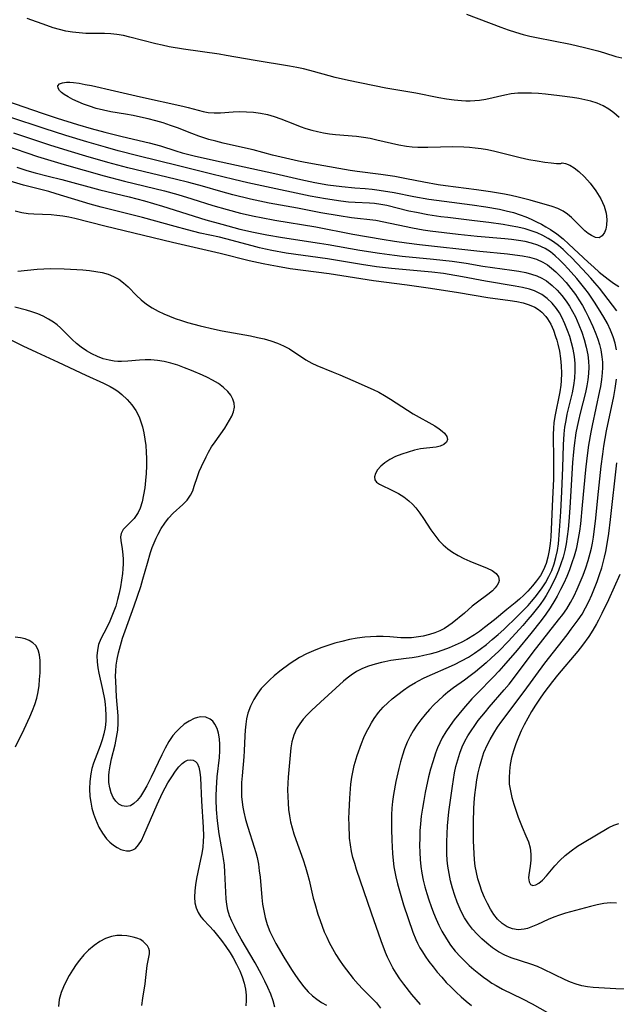
# Model space of a CAD drawing. Extents: x 1630312 to 1638514, y 2830221 to 2838423.
# Drawn here: x 1631368 to 1631518, y 2835690 to 2835936 of the extents above; entities that cross this region are included whole.
import ezdxf

# ---------------------------------------------------------------- set-up
doc = ezdxf.new("R2010")
doc.units = 0

msp = doc.modelspace()

# ---------------------------------------------------------------- linework, layer by layer
at = {"layer": 'WIL_043_Contours', "color": 0}
for points in [[(1631518.18, 2835911.62, 196), (1631516.84, 2835912.8, 196), (1631515.61, 2835913.72, 196), (1631514.21, 2835914.52, 196), (1631512.7, 2835915.17, 196), (1631511.12, 2835915.68, 196), (1631509.63, 2835916.06, 196), (1631508.1, 2835916.36, 196), (1631506.55, 2835916.61, 196), (1631503.24, 2835917.06, 196), (1631499.75, 2835917.44, 196), (1631498.01, 2835917.58, 196), (1631496.27, 2835917.68, 196), (1631494.55, 2835917.71, 196), (1631492.84, 2835917.66, 196), (1631491.16, 2835917.49, 196), (1631489.57, 2835917.22, 196), (1631484.85, 2835916.14, 196), (1631483.26, 2835915.87, 196), (1631482.1, 2835915.76, 196), (1631480.93, 2835915.7, 196), (1631479.85, 2835915.7, 196), (1631478.76, 2835915.75, 196), (1631476.86, 2835915.92, 196), (1631474.96, 2835916.19, 196), (1631473.05, 2835916.52, 196), (1631467.3, 2835917.66, 196), (1631459.8, 2835918.95, 196), (1631450.47, 2835920.84, 196), (1631447.1, 2835921.63, 196), (1631444.06, 2835922.44, 196), (1631440.78, 2835923.35, 196), (1631439.14, 2835923.78, 196), (1631437.49, 2835924.16, 196), (1631435.68, 2835924.49, 196), (1631427.03, 2835925.89, 196), (1631419.83, 2835927.15, 196), (1631418.05, 2835927.43, 196), (1631409.13, 2835928.7, 196), (1631405.55, 2835929.32, 196), (1631403.77, 2835929.68, 196), (1631402.15, 2835930.05, 196), (1631395.71, 2835931.71, 196), (1631394.08, 2835932.1, 196), (1631392.44, 2835932.38, 196), (1631390.9, 2835932.53, 196), (1631389.35, 2835932.59, 196), (1631384.63, 2835932.65, 196), (1631382.97, 2835932.76, 196), (1631381.31, 2835932.96, 196), (1631379.68, 2835933.25, 196), (1631378.06, 2835933.63, 196), (1631376.46, 2835934.08, 196), (1631374.89, 2835934.6, 196), (1631369.93, 2835936.37, 196)], [(1631479.96, 2835937.47, 196), (1631488.58, 2835934.22, 196), (1631490.42, 2835933.57, 196), (1631492.27, 2835932.96, 196), (1631494.14, 2835932.41, 196), (1631495.82, 2835931.98, 196), (1631497.51, 2835931.6, 196), (1631506.06, 2835929.92, 196), (1631509.51, 2835929.16, 196), (1631512.88, 2835928.3, 196), (1631514.53, 2835927.81, 196), (1631517.4, 2835926.91, 196), (1631518.84, 2835926.52, 196)], [(1631503.62, 2835900.09, 194), (1631503.94, 2835900.26, 194), (1631504.75, 2835900.12, 194), (1631505.89, 2835899.66, 194), (1631506.97, 2835898.99, 194), (1631508.14, 2835898.08, 194), (1631509.55, 2835896.75, 194), (1631510.94, 2835895.2, 194), (1631512.39, 2835893.27, 194), (1631513.61, 2835891.26, 194), (1631514.44, 2835889.38, 194), (1631514.94, 2835887.63, 194), (1631515.1, 2835886.09, 194), (1631515.06, 2835884.69, 194), (1631514.88, 2835883.68, 194), (1631514.58, 2835882.82, 194), (1631513.98, 2835881.96, 194), (1631513.19, 2835881.52, 194), (1631512.27, 2835881.58, 194), (1631511.25, 2835882.03, 194), (1631510.45, 2835882.57, 194), (1631509.64, 2835883.24, 194), (1631508.83, 2835884, 194), (1631507.21, 2835885.69, 194), (1631506.28, 2835886.59, 194), (1631505.29, 2835887.42, 194), (1631504.22, 2835888.14, 194), (1631502.89, 2835888.79, 194), (1631501.46, 2835889.31, 194), (1631495.89, 2835890.9, 194), (1631492.9, 2835891.66, 194), (1631491.19, 2835892.04, 194), (1631489.46, 2835892.38, 194), (1631485.95, 2835892.99, 194), (1631482.51, 2835893.51, 194), (1631474.7, 2835894.51, 194), (1631472.9, 2835894.76, 194), (1631469.33, 2835895.38, 194), (1631464.94, 2835896.27, 194), (1631462, 2835896.8, 194), (1631458.56, 2835897.3, 194), (1631452.59, 2835898.07, 194), (1631450.88, 2835898.34, 194), (1631442.8, 2835899.73, 194), (1631439.54, 2835900.34, 194), (1631437.91, 2835900.68, 194), (1631431.42, 2835902.19, 194), (1631426.54, 2835903.47, 194), (1631424.67, 2835903.93, 194), (1631419.05, 2835905.22, 194), (1631417.18, 2835905.67, 194), (1631415.48, 2835906.13, 194), (1631412.93, 2835906.93, 194), (1631411.22, 2835907.56, 194), (1631407.64, 2835908.98, 194), (1631405.83, 2835909.63, 194), (1631404, 2835910.23, 194), (1631402.14, 2835910.77, 194), (1631400.27, 2835911.27, 194), (1631398.38, 2835911.72, 194), (1631396.48, 2835912.12, 194), (1631394.58, 2835912.46, 194), (1631390.89, 2835913.03, 194), (1631389.06, 2835913.41, 194), (1631387.27, 2835913.86, 194), (1631385.53, 2835914.4, 194), (1631384.09, 2835914.94, 194), (1631382.72, 2835915.51, 194), (1631381.43, 2835916.12, 194), (1631380.26, 2835916.74, 194), (1631379.24, 2835917.38, 194), (1631378.55, 2835917.89, 194), (1631378.02, 2835918.4, 194), (1631377.7, 2835918.91, 194), (1631377.67, 2835919.54, 194), (1631378.05, 2835920.04, 194), (1631378.77, 2835920.32, 194), (1631379.78, 2835920.43, 194), (1631380.61, 2835920.43, 194), (1631381.53, 2835920.36, 194), (1631382.96, 2835920.18, 194), (1631384.5, 2835919.9, 194), (1631386.1, 2835919.58, 194), (1631391.82, 2835918.31, 194), (1631398.32, 2835916.79, 194), (1631408.91, 2835914.44, 194), (1631410.28, 2835914.11, 194), (1631414.06, 2835913.1, 194), (1631415.28, 2835912.87, 194), (1631416.79, 2835912.76, 194), (1631418.34, 2835912.79, 194), (1631421.51, 2835913.02, 194), (1631423.14, 2835913.09, 194), (1631424.88, 2835913.06, 194), (1631426.64, 2835912.91, 194), (1631428.4, 2835912.66, 194), (1631430.14, 2835912.32, 194), (1631431.84, 2835911.87, 194), (1631433.51, 2835911.31, 194), (1631436.88, 2835909.9, 194), (1631438.29, 2835909.36, 194), (1631439.73, 2835908.88, 194), (1631441.21, 2835908.45, 194), (1631442.67, 2835908.09, 194), (1631444.16, 2835907.79, 194), (1631445.65, 2835907.54, 194), (1631447.16, 2835907.35, 194), (1631452.46, 2835906.91, 194), (1631454.16, 2835906.68, 194), (1631455.85, 2835906.39, 194), (1631457.54, 2835906.04, 194), (1631463.07, 2835904.76, 194), (1631464.92, 2835904.43, 194), (1631466.37, 2835904.27, 194), (1631467.83, 2835904.17, 194), (1631470.3, 2835904.16, 194), (1631473.5, 2835904.27, 194), (1631476.44, 2835904.33, 194), (1631479.33, 2835904.26, 194), (1631480.73, 2835904.18, 194), (1631482.13, 2835904.05, 194), (1631483.69, 2835903.85, 194), (1631485.28, 2835903.58, 194), (1631487.05, 2835903.21, 194), (1631493.4, 2835901.61, 194), (1631495.55, 2835901.12, 194), (1631497.65, 2835900.73, 194), (1631499.56, 2835900.44, 194), (1631501.2, 2835900.24, 194), (1631502.48, 2835900.12, 194), (1631503.32, 2835900.07, 194), (1631503.62, 2835900.09, 194)], [(1631364.55, 2835915.83, 196), (1631373.7, 2835912.65, 196), (1631377.44, 2835911.4, 196), (1631382.56, 2835909.84, 196), (1631385.98, 2835908.86, 196), (1631389.4, 2835907.93, 196), (1631393.76, 2835906.81, 196), (1631400.55, 2835905.27, 196), (1631403.33, 2835904.48, 196), (1631407.19, 2835903.26, 196), (1631408.81, 2835902.8, 196), (1631411.75, 2835902.05, 196), (1631416.62, 2835900.94, 196), (1631431.99, 2835897.6, 196), (1631438.51, 2835896.06, 196), (1631442.03, 2835895.33, 196), (1631445.28, 2835894.78, 196), (1631448.72, 2835894.33, 196), (1631452.01, 2835894.03, 196), (1631454.57, 2835893.84, 196), (1631456.35, 2835893.67, 196), (1631458.12, 2835893.44, 196), (1631461.87, 2835892.79, 196), (1631466.77, 2835891.8, 196), (1631470.56, 2835891.15, 196), (1631474.4, 2835890.62, 196), (1631481.38, 2835889.77, 196), (1631484.84, 2835889.27, 196), (1631488.26, 2835888.64, 196), (1631489.95, 2835888.27, 196), (1631491.72, 2835887.8, 196), (1631493.46, 2835887.25, 196), (1631494.85, 2835886.73, 196), (1631496.21, 2835886.15, 196), (1631497.54, 2835885.52, 196), (1631498.73, 2835884.91, 196), (1631499.89, 2835884.27, 196), (1631501.03, 2835883.57, 196), (1631502.62, 2835882.45, 196), (1631504.15, 2835881.23, 196), (1631505.63, 2835879.93, 196), (1631510.43, 2835875.42, 196), (1631511.83, 2835874.15, 196), (1631513.24, 2835872.91, 196), (1631515.42, 2835871.12, 196), (1631516.77, 2835870.15, 196), (1631518.17, 2835869.3, 196)], [(1631517.61, 2835863.19, 198), (1631516.58, 2835864.64, 198), (1631515.49, 2835866.07, 198), (1631513.27, 2835868.86, 198), (1631512.14, 2835870.22, 198), (1631511.13, 2835871.36, 198), (1631509.05, 2835873.6, 198), (1631506.25, 2835876.52, 198), (1631505.21, 2835877.56, 198), (1631504.16, 2835878.55, 198), (1631502.98, 2835879.56, 198), (1631501.74, 2835880.49, 198), (1631500.45, 2835881.33, 198), (1631499.08, 2835882.07, 198), (1631497.65, 2835882.71, 198), (1631496.18, 2835883.25, 198), (1631494.67, 2835883.71, 198), (1631492.82, 2835884.15, 198), (1631490.94, 2835884.51, 198), (1631489.17, 2835884.8, 198), (1631485.6, 2835885.32, 198), (1631482.01, 2835885.77, 198), (1631475.3, 2835886.55, 198), (1631473.53, 2835886.78, 198), (1631470.32, 2835887.27, 198), (1631467.45, 2835887.79, 198), (1631465.56, 2835888.19, 198), (1631460.05, 2835889.55, 198), (1631458.5, 2835889.84, 198), (1631456.94, 2835890.04, 198), (1631455.7, 2835890.13, 198), (1631452.13, 2835890.3, 198), (1631450.4, 2835890.45, 198), (1631448.5, 2835890.66, 198), (1631444.68, 2835891.22, 198), (1631440.85, 2835891.93, 198), (1631428.76, 2835894.48, 198), (1631425.23, 2835895.24, 198), (1631421.71, 2835896.07, 198), (1631416.23, 2835897.46, 198), (1631407.88, 2835899.47, 198), (1631397.64, 2835902, 198), (1631392.77, 2835903.29, 198), (1631389.59, 2835904.17, 198), (1631384.93, 2835905.51, 198), (1631379.66, 2835907.08, 198), (1631374.21, 2835908.81, 198), (1631365.58, 2835911.72, 198)], [(1631517.58, 2835853.48, 200), (1631517.21, 2835855.1, 200), (1631516.71, 2835856.71, 200), (1631516.05, 2835858.38, 200), (1631515.27, 2835860.02, 200), (1631514.4, 2835861.62, 200), (1631513.73, 2835862.74, 200), (1631512.21, 2835865.11, 200), (1631510.5, 2835867.61, 200), (1631509.6, 2835868.82, 200), (1631507.61, 2835871.28, 200), (1631505.46, 2835873.72, 200), (1631504.36, 2835874.89, 200), (1631503.28, 2835875.98, 200), (1631502.17, 2835877, 200), (1631501.01, 2835877.94, 200), (1631499.71, 2835878.78, 200), (1631498.78, 2835879.26, 200), (1631497.81, 2835879.66, 200), (1631496.25, 2835880.16, 200), (1631494.64, 2835880.53, 200), (1631492.98, 2835880.82, 200), (1631491.28, 2835881.04, 200), (1631489.57, 2835881.22, 200), (1631482.65, 2835881.84, 200), (1631477.9, 2835882.31, 200), (1631474.38, 2835882.71, 200), (1631470.88, 2835883.18, 200), (1631469.15, 2835883.44, 200), (1631466.47, 2835883.92, 200), (1631457.26, 2835885.79, 200), (1631455.76, 2835885.99, 200), (1631452.7, 2835886.3, 200), (1631451.17, 2835886.49, 200), (1631448.09, 2835886.95, 200), (1631443.49, 2835887.75, 200), (1631437.69, 2835888.87, 200), (1631430.56, 2835890.18, 200), (1631425.92, 2835891.15, 200), (1631421.45, 2835892.22, 200), (1631418.46, 2835893.04, 200), (1631413.87, 2835894.39, 200), (1631410.48, 2835895.31, 200), (1631407.02, 2835896.18, 200), (1631395.18, 2835899.04, 200), (1631390.19, 2835900.36, 200), (1631384.68, 2835901.93, 200), (1631381.02, 2835903.02, 200), (1631375.92, 2835904.59, 200), (1631373.12, 2835905.5, 200), (1631366.64, 2835907.66, 200)], [(1631364.3, 2835904.7, 202), (1631372.54, 2835901.87, 202), (1631379.26, 2835899.84, 202), (1631384.23, 2835898.38, 202), (1631389.23, 2835896.99, 202), (1631394.34, 2835895.67, 202), (1631404.31, 2835893.21, 202), (1631407.68, 2835892.31, 202), (1631411.16, 2835891.28, 202), (1631416.49, 2835889.58, 202), (1631420.02, 2835888.55, 202), (1631423.42, 2835887.69, 202), (1631426.84, 2835886.91, 202), (1631428.56, 2835886.55, 202), (1631431.98, 2835885.9, 202), (1631442.22, 2835884.2, 202), (1631451.49, 2835882.42, 202), (1631458.87, 2835881.12, 202), (1631461.96, 2835880.62, 202), (1631464.96, 2835880.2, 202), (1631468.22, 2835879.81, 202), (1631483.34, 2835878.13, 202), (1631490.23, 2835877.49, 202), (1631492.12, 2835877.27, 202), (1631493.98, 2835877, 202), (1631495.78, 2835876.62, 202), (1631497.5, 2835876.11, 202), (1631499.11, 2835875.4, 202), (1631500.24, 2835874.7, 202), (1631501.3, 2835873.89, 202), (1631502.32, 2835872.99, 202), (1631503.65, 2835871.68, 202), (1631504.93, 2835870.28, 202), (1631506.15, 2835868.8, 202), (1631507.24, 2835867.34, 202), (1631508.15, 2835865.97, 202), (1631509.01, 2835864.56, 202), (1631509.82, 2835863.12, 202), (1631510.57, 2835861.65, 202), (1631511.66, 2835859.26, 202), (1631512.39, 2835857.45, 202), (1631512.87, 2835856.14, 202), (1631513.28, 2835854.82, 202), (1631513.61, 2835853.48, 202), (1631513.91, 2835851.69, 202), (1631514, 2835850.36, 202), (1631514.01, 2835849.02, 202), (1631513.94, 2835847.68, 202), (1631513.78, 2835845.99, 202), (1631513.53, 2835844.29, 202), (1631513.31, 2835843.15, 202), (1631511.42, 2835834.51, 202), (1631511.11, 2835832.88, 202), (1631510.56, 2835829.62, 202), (1631510.12, 2835826.34, 202), (1631509.79, 2835823.39, 202), (1631508.97, 2835814.55, 202), (1631508.49, 2835809.92, 202), (1631508.26, 2835808.07, 202), (1631507.98, 2835806.23, 202), (1631507.64, 2835804.42, 202), (1631507.45, 2835803.58, 202), (1631506.96, 2835801.83, 202), (1631506.4, 2835800.1, 202), (1631505.77, 2835798.4, 202), (1631505.08, 2835796.72, 202), (1631504.34, 2835795.06, 202), (1631503.55, 2835793.42, 202), (1631502.71, 2835791.81, 202), (1631502.14, 2835790.78, 202), (1631500.94, 2835788.86, 202), (1631499.84, 2835787.27, 202), (1631498.7, 2835785.72, 202), (1631496.13, 2835782.44, 202), (1631492.66, 2835778.28, 202), (1631489.28, 2835774.36, 202), (1631488.06, 2835773, 202), (1631486.73, 2835771.6, 202), (1631482.65, 2835767.46, 202), (1631481.31, 2835766.06, 202), (1631479.22, 2835763.7, 202), (1631478.05, 2835762.29, 202), (1631476.92, 2835760.85, 202), (1631475.85, 2835759.38, 202), (1631474.84, 2835757.87, 202), (1631473.92, 2835756.32, 202), (1631473.27, 2835755.08, 202), (1631472.7, 2835753.81, 202), (1631472.2, 2835752.5, 202), (1631471.51, 2835750.36, 202), (1631470.98, 2835748.45, 202), (1631470.5, 2835746.53, 202), (1631469.64, 2835742.63, 202), (1631469.26, 2835740.67, 202), (1631468.93, 2835738.7, 202), (1631468.65, 2835736.72, 202), (1631468.46, 2835734.81, 202), (1631468.33, 2835733.02, 202), (1631468.26, 2835731.24, 202), (1631468.24, 2835729.45, 202), (1631468.27, 2835727.67, 202), (1631468.37, 2835725.9, 202), (1631468.56, 2835724.13, 202), (1631468.83, 2835722.43, 202), (1631469.17, 2835720.74, 202), (1631469.58, 2835719.06, 202), (1631470.04, 2835717.4, 202), (1631470.55, 2835715.76, 202), (1631471.11, 2835714.14, 202), (1631471.71, 2835712.54, 202), (1631472.35, 2835710.97, 202), (1631473.06, 2835709.43, 202), (1631473.79, 2835707.97, 202), (1631474.94, 2835705.99, 202), (1631476, 2835704.43, 202), (1631477.18, 2835702.94, 202), (1631478.44, 2835701.52, 202), (1631479.53, 2835700.41, 202), (1631480.67, 2835699.34, 202), (1631481.84, 2835698.31, 202), (1631483.04, 2835697.33, 202), (1631484.26, 2835696.4, 202), (1631485.3, 2835695.65, 202), (1631486.36, 2835694.95, 202), (1631487.4, 2835694.32, 202), (1631489.01, 2835693.45, 202), (1631493.99, 2835691.04, 202), (1631496.39, 2835689.77, 202), (1631502.22, 2835686.5, 202)], [(1631367.34, 2835899.14, 204), (1631369.85, 2835898.34, 204), (1631372, 2835897.76, 204), (1631375.25, 2835896.96, 204), (1631378.61, 2835896.09, 204), (1631388.14, 2835893.51, 204), (1631395.48, 2835891.72, 204), (1631399.35, 2835890.72, 204), (1631403.87, 2835889.43, 204), (1631414.74, 2835886.03, 204), (1631418.69, 2835884.87, 204), (1631423.22, 2835883.67, 204), (1631426.6, 2835882.9, 204), (1631428.3, 2835882.54, 204), (1631430, 2835882.21, 204), (1631433.93, 2835881.54, 204), (1631443.17, 2835880.18, 204), (1631445.35, 2835879.83, 204), (1631453.24, 2835878.39, 204), (1631458.16, 2835877.61, 204), (1631461.94, 2835877.12, 204), (1631463.84, 2835876.91, 204), (1631471.72, 2835876.17, 204), (1631476.43, 2835875.62, 204), (1631479.93, 2835875.11, 204), (1631484.05, 2835874.42, 204), (1631491.33, 2835873.43, 204), (1631493.1, 2835873.14, 204), (1631494.84, 2835872.79, 204), (1631496.23, 2835872.43, 204), (1631497.56, 2835871.97, 204), (1631498.83, 2835871.4, 204), (1631499.98, 2835870.7, 204), (1631501.42, 2835869.59, 204), (1631502.69, 2835868.39, 204), (1631503.86, 2835867.08, 204), (1631504.95, 2835865.66, 204), (1631505.79, 2835864.39, 204), (1631506.56, 2835863.07, 204), (1631507.26, 2835861.7, 204), (1631508.13, 2835859.7, 204), (1631508.84, 2835857.88, 204), (1631509.46, 2835856.02, 204), (1631509.97, 2835854.14, 204), (1631510.35, 2835852.24, 204), (1631510.53, 2835850.62, 204), (1631510.59, 2835849.08, 204), (1631510.53, 2835847.53, 204), (1631510.38, 2835845.98, 204), (1631510.14, 2835844.44, 204), (1631509.78, 2835842.73, 204), (1631508.43, 2835837.6, 204), (1631508, 2835835.77, 204), (1631507.68, 2835834.23, 204), (1631507.4, 2835832.68, 204), (1631506.95, 2835829.52, 204), (1631506.78, 2835827.91, 204), (1631506.56, 2835825.22, 204), (1631505.86, 2835813.89, 204), (1631505.61, 2835810.46, 204), (1631505.43, 2835808.6, 204), (1631505.21, 2835806.74, 204), (1631504.94, 2835804.91, 204), (1631504.6, 2835803.2, 204), (1631504.16, 2835801.52, 204), (1631503.63, 2835799.87, 204), (1631503.02, 2835798.23, 204), (1631502.35, 2835796.63, 204), (1631501.61, 2835795.05, 204), (1631500.8, 2835793.5, 204), (1631499.92, 2835792, 204), (1631499.32, 2835791.06, 204), (1631498.4, 2835789.74, 204), (1631497.43, 2835788.44, 204), (1631496.42, 2835787.17, 204), (1631495.38, 2835785.92, 204), (1631494.11, 2835784.47, 204), (1631490.54, 2835780.57, 204), (1631488.07, 2835778.05, 204), (1631486.17, 2835776.26, 204), (1631484.88, 2835775.11, 204), (1631482.22, 2835772.89, 204), (1631480.87, 2835771.83, 204), (1631479.49, 2835770.8, 204), (1631476.7, 2835768.82, 204), (1631475.34, 2835767.79, 204), (1631474.13, 2835766.77, 204), (1631472.97, 2835765.69, 204), (1631471.84, 2835764.57, 204), (1631470.75, 2835763.42, 204), (1631469.62, 2835762.15, 204), (1631468.54, 2835760.84, 204), (1631467.52, 2835759.48, 204), (1631466.59, 2835758.08, 204), (1631465.86, 2835756.79, 204), (1631465.13, 2835755.24, 204), (1631464.49, 2835753.62, 204), (1631463.93, 2835751.97, 204), (1631463.44, 2835750.29, 204), (1631463.02, 2835748.68, 204), (1631462.29, 2835745.42, 204), (1631461.72, 2835742.12, 204), (1631461.49, 2835740.43, 204), (1631461.32, 2835738.73, 204), (1631461.21, 2835737.03, 204), (1631461.19, 2835735.26, 204), (1631461.21, 2835733.48, 204), (1631461.28, 2835730.68, 204), (1631461.45, 2835727.34, 204), (1631461.6, 2835725.67, 204), (1631461.81, 2835724.02, 204), (1631462.02, 2835722.78, 204), (1631462.27, 2835721.55, 204), (1631462.69, 2835719.77, 204), (1631463.17, 2835718, 204), (1631463.68, 2835716.25, 204), (1631464.23, 2835714.51, 204), (1631465.37, 2835711.07, 204), (1631466.58, 2835707.73, 204), (1631467.32, 2835705.86, 204), (1631467.73, 2835704.92, 204), (1631468.3, 2835703.81, 204), (1631468.93, 2835702.73, 204), (1631469.63, 2835701.66, 204), (1631470.58, 2835700.31, 204), (1631471.6, 2835698.98, 204), (1631472.67, 2835697.67, 204), (1631473.77, 2835696.39, 204), (1631474.92, 2835695.13, 204), (1631476.1, 2835693.91, 204), (1631477.41, 2835692.64, 204), (1631478.64, 2835691.5, 204), (1631479.9, 2835690.4, 204), (1631481.2, 2835689.35, 204)], [(1631468.42, 2835689.62, 206), (1631467.34, 2835690.83, 206), (1631466.3, 2835692.08, 206), (1631464.29, 2835694.68, 206), (1631463.32, 2835696.03, 206), (1631462.39, 2835697.4, 206), (1631461.53, 2835698.8, 206), (1631460.75, 2835700.24, 206), (1631460.19, 2835701.43, 206), (1631459.69, 2835702.64, 206), (1631458.63, 2835705.56, 206), (1631456.21, 2835712.46, 206), (1631452.47, 2835723.36, 206), (1631451.98, 2835724.86, 206), (1631451.55, 2835726.36, 206), (1631451.18, 2835727.87, 206), (1631450.89, 2835729.55, 206), (1631450.7, 2835731.24, 206), (1631450.56, 2835734.62, 206), (1631450.54, 2835736.15, 206), (1631450.59, 2835737.85, 206), (1631450.78, 2835741.27, 206), (1631451.05, 2835744.75, 206), (1631451.26, 2835746.48, 206), (1631451.56, 2835748.18, 206), (1631451.87, 2835749.43, 206), (1631452.62, 2835751.89, 206), (1631453.7, 2835754.92, 206), (1631454.3, 2835756.41, 206), (1631454.97, 2835757.86, 206), (1631455.57, 2835759, 206), (1631456.21, 2835760.1, 206), (1631456.9, 2835761.17, 206), (1631457.97, 2835762.67, 206), (1631459.15, 2835764.05, 206), (1631460.24, 2835765.08, 206), (1631461.39, 2835766.06, 206), (1631462.77, 2835767.16, 206), (1631464.19, 2835768.24, 206), (1631465.66, 2835769.27, 206), (1631467.19, 2835770.22, 206), (1631467.77, 2835770.54, 206), (1631469.34, 2835771.33, 206), (1631476.97, 2835774.72, 206), (1631478.73, 2835775.58, 206), (1631480.45, 2835776.53, 206), (1631481.96, 2835777.49, 206), (1631483.43, 2835778.53, 206), (1631484.95, 2835779.7, 206), (1631486.43, 2835780.92, 206), (1631487.88, 2835782.19, 206), (1631489.31, 2835783.48, 206), (1631492.74, 2835786.75, 206), (1631494.08, 2835788.09, 206), (1631495.39, 2835789.46, 206), (1631496.3, 2835790.49, 206), (1631497.18, 2835791.54, 206), (1631498.02, 2835792.61, 206), (1631498.94, 2835793.87, 206), (1631499.77, 2835795.17, 206), (1631500.6, 2835796.68, 206), (1631501.31, 2835798.24, 206), (1631501.91, 2835799.85, 206), (1631502.39, 2835801.5, 206), (1631502.73, 2835803.19, 206), (1631502.98, 2835804.91, 206), (1631503.3, 2835808.21, 206), (1631503.61, 2835812.89, 206), (1631503.86, 2835817.96, 206), (1631504.11, 2835823.9, 206), (1631504.29, 2835829.63, 206), (1631504.45, 2835832.44, 206), (1631504.64, 2835834.11, 206), (1631504.9, 2835835.76, 206), (1631505.23, 2835837.34, 206), (1631506.53, 2835842.65, 206), (1631506.9, 2835844.54, 206), (1631507.13, 2835846.36, 206), (1631507.22, 2835848.18, 206), (1631507.17, 2835850, 206), (1631506.99, 2835851.81, 206), (1631506.68, 2835853.6, 206), (1631506.3, 2835855.2, 206), (1631505.84, 2835856.76, 206), (1631505.31, 2835858.31, 206), (1631504.64, 2835859.99, 206), (1631503.88, 2835861.62, 206), (1631503.23, 2835862.75, 206), (1631502.5, 2835863.82, 206), (1631501.41, 2835865.13, 206), (1631500.19, 2835866.29, 206), (1631498.84, 2835867.27, 206), (1631498.2, 2835867.63, 206), (1631496.99, 2835868.18, 206), (1631495.72, 2835868.61, 206), (1631493.98, 2835869.06, 206), (1631492.18, 2835869.41, 206), (1631484.73, 2835870.6, 206), (1631478.94, 2835871.75, 206), (1631475.68, 2835872.34, 206), (1631474.23, 2835872.55, 206), (1631471.32, 2835872.9, 206), (1631461.22, 2835873.8, 206), (1631457.44, 2835874.25, 206), (1631453.7, 2835874.8, 206), (1631445.17, 2835876.22, 206), (1631434.82, 2835877.67, 206), (1631431.24, 2835878.3, 206), (1631429.67, 2835878.62, 206), (1631428.12, 2835878.99, 206), (1631426.31, 2835879.46, 206), (1631419.72, 2835881.22, 206), (1631418.12, 2835881.61, 206), (1631413.32, 2835882.68, 206), (1631410.13, 2835883.48, 206), (1631407.06, 2835884.29, 206), (1631398.81, 2835886.58, 206), (1631388.53, 2835889.14, 206), (1631385.75, 2835889.92, 206), (1631377.26, 2835892.52, 206), (1631375.41, 2835893.04, 206), (1631369.07, 2835894.69, 206), (1631365.73, 2835895.65, 206)], [(1631366.97, 2835888.22, 208), (1631368.61, 2835887.84, 208), (1631370.25, 2835887.58, 208), (1631371.6, 2835887.47, 208), (1631375.97, 2835887.29, 208), (1631377.4, 2835887.19, 208), (1631378.9, 2835887, 208), (1631380.4, 2835886.72, 208), (1631381.92, 2835886.39, 208), (1631389.41, 2835884.49, 208), (1631406.32, 2835880.36, 208), (1631418.27, 2835877.62, 208), (1631425.59, 2835875.81, 208), (1631429.09, 2835875.04, 208), (1631430.85, 2835874.69, 208), (1631432.61, 2835874.36, 208), (1631435.83, 2835873.83, 208), (1631445.58, 2835872.55, 208), (1631456.73, 2835870.84, 208), (1631465.11, 2835869.76, 208), (1631470.98, 2835868.86, 208), (1631477.96, 2835867.83, 208), (1631485.35, 2835866.59, 208), (1631490.91, 2835865.81, 208), (1631492.57, 2835865.53, 208), (1631494.17, 2835865.19, 208), (1631495.69, 2835864.72, 208), (1631497.11, 2835864.09, 208), (1631498.01, 2835863.53, 208), (1631498.84, 2835862.86, 208), (1631499.85, 2835861.79, 208), (1631500.29, 2835861.2, 208), (1631501.09, 2835859.84, 208), (1631501.75, 2835858.37, 208), (1631502.31, 2835856.81, 208), (1631502.6, 2835855.86, 208), (1631502.86, 2835854.88, 208), (1631503.24, 2835853.09, 208), (1631503.52, 2835851.27, 208), (1631503.7, 2835849.42, 208), (1631503.76, 2835847.57, 208), (1631503.7, 2835845.72, 208), (1631503.6, 2835844.64, 208), (1631503.35, 2835842.95, 208), (1631502.09, 2835836.74, 208), (1631501.86, 2835835.18, 208), (1631501.74, 2835833.81, 208), (1631501.69, 2835832.23, 208), (1631501.8, 2835825.72, 208), (1631501.73, 2835821.06, 208), (1631501.55, 2835816.14, 208), (1631501.28, 2835810.38, 208), (1631501.06, 2835806.68, 208), (1631500.91, 2835804.95, 208), (1631500.69, 2835803.25, 208), (1631500.38, 2835801.59, 208), (1631499.93, 2835799.98, 208), (1631499.28, 2835798.42, 208), (1631498.48, 2835796.99, 208), (1631497.55, 2835795.64, 208), (1631496.51, 2835794.34, 208), (1631495.34, 2835793.05, 208), (1631494.32, 2835792.04, 208), (1631493.25, 2835791.07, 208), (1631492.15, 2835790.13, 208), (1631490.07, 2835788.44, 208), (1631487.03, 2835785.91, 208), (1631484.52, 2835783.91, 208), (1631483.25, 2835782.96, 208), (1631481.95, 2835782.08, 208), (1631480.1, 2835780.97, 208), (1631478.65, 2835780.2, 208), (1631477.15, 2835779.5, 208), (1631475.6, 2835778.85, 208), (1631474.02, 2835778.26, 208), (1631472.42, 2835777.73, 208), (1631470.79, 2835777.27, 208), (1631469.33, 2835776.92, 208), (1631467.85, 2835776.62, 208), (1631466.37, 2835776.37, 208), (1631464.89, 2835776.15, 208), (1631461.07, 2835775.67, 208), (1631459.51, 2835775.39, 208), (1631458.73, 2835775.22, 208), (1631457.08, 2835774.79, 208), (1631455.46, 2835774.27, 208), (1631453.93, 2835773.65, 208), (1631452.47, 2835772.92, 208), (1631451.1, 2835772.05, 208), (1631450.11, 2835771.3, 208), (1631449.16, 2835770.48, 208), (1631443.41, 2835765.28, 208), (1631441.16, 2835763.18, 208), (1631440.1, 2835762.1, 208), (1631439.1, 2835760.98, 208), (1631438.21, 2835759.81, 208), (1631437.45, 2835758.59, 208), (1631436.74, 2835757.01, 208), (1631436.27, 2835755.35, 208), (1631436.02, 2835753.84, 208), (1631435.31, 2835746.45, 208), (1631435.21, 2835744.99, 208), (1631435.17, 2835743.34, 208), (1631435.2, 2835741.68, 208), (1631435.29, 2835740.02, 208), (1631435.43, 2835738.38, 208), (1631435.63, 2835736.84, 208), (1631435.92, 2835735.33, 208), (1631436.31, 2835733.84, 208), (1631436.76, 2835732.34, 208), (1631437.26, 2835730.85, 208), (1631439.06, 2835725.8, 208), (1631439.66, 2835724, 208), (1631440.2, 2835722.19, 208), (1631440.58, 2835720.71, 208), (1631441.62, 2835716.23, 208), (1631441.97, 2835714.88, 208), (1631442.75, 2835712.21, 208), (1631443.3, 2835710.57, 208), (1631443.81, 2835709.17, 208), (1631444.37, 2835707.78, 208), (1631444.97, 2835706.42, 208), (1631445.62, 2835705.07, 208), (1631446.41, 2835703.58, 208), (1631447.26, 2835702.13, 208), (1631448.15, 2835700.71, 208), (1631449.1, 2835699.34, 208), (1631449.93, 2835698.23, 208), (1631451.64, 2835696.09, 208), (1631452.81, 2835694.71, 208), (1631454, 2835693.41, 208), (1631456.3, 2835691.2, 208), (1631457.42, 2835689.99, 208), (1631458.47, 2835688.7, 208)], [(1631367.66, 2835873.1, 210), (1631372.43, 2835873.65, 210), (1631374.11, 2835873.75, 210), (1631375.8, 2835873.77, 210), (1631379.19, 2835873.7, 210), (1631382.37, 2835873.57, 210), (1631383.94, 2835873.47, 210), (1631385.57, 2835873.31, 210), (1631387.17, 2835873.08, 210), (1631388.72, 2835872.77, 210), (1631390.21, 2835872.36, 210), (1631391.62, 2835871.83, 210), (1631392.93, 2835871.14, 210), (1631394.12, 2835870.25, 210), (1631395.22, 2835869.24, 210), (1631397.38, 2835867.03, 210), (1631398.53, 2835865.96, 210), (1631399.85, 2835864.92, 210), (1631401.28, 2835863.98, 210), (1631402.8, 2835863.13, 210), (1631404.17, 2835862.47, 210), (1631405.58, 2835861.87, 210), (1631407.03, 2835861.33, 210), (1631408.57, 2835860.81, 210), (1631410.14, 2835860.33, 210), (1631413.32, 2835859.47, 210), (1631416.84, 2835858.64, 210), (1631418.76, 2835858.23, 210), (1631425.88, 2835856.92, 210), (1631427.63, 2835856.56, 210), (1631429.34, 2835856.17, 210), (1631431.02, 2835855.71, 210), (1631432.64, 2835855.16, 210), (1631434.18, 2835854.49, 210), (1631435.63, 2835853.68, 210), (1631439.78, 2835850.95, 210), (1631441.21, 2835850.12, 210), (1631442.52, 2835849.51, 210), (1631446.63, 2835847.89, 210), (1631448.25, 2835847.2, 210), (1631451.49, 2835845.74, 210), (1631456.57, 2835843.56, 210), (1631458.04, 2835842.82, 210), (1631459.48, 2835841.99, 210), (1631460.92, 2835841.1, 210), (1631465.2, 2835838.35, 210), (1631466.63, 2835837.47, 210), (1631472.02, 2835834.4, 210), (1631473.15, 2835833.67, 210), (1631473.87, 2835833.13, 210), (1631474.46, 2835832.57, 210), (1631475.03, 2835831.78, 210), (1631475.22, 2835831.03, 210), (1631474.95, 2835830.35, 210), (1631474.32, 2835829.77, 210), (1631473.42, 2835829.33, 210), (1631472.36, 2835829.05, 210), (1631469.94, 2835828.83, 210), (1631468.49, 2835828.63, 210), (1631466.94, 2835828.3, 210), (1631465.34, 2835827.86, 210), (1631463.75, 2835827.33, 210), (1631462.21, 2835826.71, 210), (1631460.77, 2835825.99, 210), (1631459.49, 2835825.16, 210), (1631458.5, 2835824.31, 210), (1631457.73, 2835823.41, 210), (1631457.18, 2835822.52, 210), (1631456.92, 2835821.67, 210), (1631457, 2835820.92, 210), (1631457.46, 2835820.32, 210), (1631458.22, 2835819.8, 210), (1631461.62, 2835818.19, 210), (1631462.95, 2835817.47, 210), (1631464.26, 2835816.64, 210), (1631465.52, 2835815.66, 210), (1631466.43, 2835814.81, 210), (1631467.27, 2835813.87, 210), (1631468.28, 2835812.57, 210), (1631469.22, 2835811.2, 210), (1631471.07, 2835808.39, 210), (1631472.04, 2835807.02, 210), (1631473.09, 2835805.72, 210), (1631474.13, 2835804.64, 210), (1631475.27, 2835803.66, 210), (1631476.48, 2835802.78, 210), (1631477.88, 2835801.95, 210), (1631479.34, 2835801.22, 210), (1631480.81, 2835800.57, 210), (1631485.16, 2835798.82, 210), (1631486.43, 2835798.18, 210), (1631487.41, 2835797.45, 210), (1631487.98, 2835796.63, 210), (1631488.13, 2835795.74, 210), (1631487.98, 2835795.14, 210), (1631487.65, 2835794.54, 210), (1631487.13, 2835793.85, 210), (1631486.46, 2835793.16, 210), (1631485.32, 2835792.2, 210), (1631482.72, 2835790.28, 210), (1631481.42, 2835789.26, 210), (1631479.45, 2835787.52, 210), (1631476.4, 2835785.05, 210), (1631475.56, 2835784.41, 210), (1631474.47, 2835783.73, 210), (1631473.29, 2835783.13, 210), (1631472.04, 2835782.6, 210), (1631470.71, 2835782.17, 210), (1631469.09, 2835781.78, 210), (1631467.41, 2835781.51, 210), (1631466.18, 2835781.39, 210), (1631464.95, 2835781.35, 210), (1631463.56, 2835781.39, 210), (1631460.74, 2835781.59, 210), (1631459.1, 2835781.67, 210), (1631457.43, 2835781.68, 210), (1631455.98, 2835781.63, 210), (1631454.53, 2835781.52, 210), (1631452.59, 2835781.27, 210), (1631450.66, 2835780.92, 210), (1631448.74, 2835780.48, 210), (1631446.99, 2835780, 210), (1631445.25, 2835779.46, 210), (1631443.53, 2835778.86, 210), (1631441.66, 2835778.12, 210), (1631439.9, 2835777.33, 210), (1631438.2, 2835776.43, 210), (1631437.01, 2835775.7, 210), (1631435.85, 2835774.91, 210), (1631433.26, 2835772.98, 210), (1631431.83, 2835771.83, 210), (1631430.7, 2835770.83, 210), (1631429.61, 2835769.78, 210), (1631428.6, 2835768.68, 210), (1631427.69, 2835767.52, 210), (1631426.69, 2835765.94, 210), (1631425.87, 2835764.27, 210), (1631425.25, 2835762.52, 210), (1631424.91, 2835761.13, 210), (1631424.68, 2835759.72, 210), (1631424.52, 2835758.28, 210), (1631424.43, 2835756.84, 210), (1631424.32, 2835753.08, 210), (1631424.21, 2835751.58, 210), (1631423.78, 2835746.86, 210), (1631423.67, 2835745.15, 210), (1631423.63, 2835743.44, 210), (1631423.66, 2835741.68, 210), (1631423.79, 2835740.23, 210), (1631423.97, 2835738.97, 210), (1631424.2, 2835737.72, 210), (1631424.65, 2835735.85, 210), (1631425.19, 2835734, 210), (1631426.83, 2835729, 210), (1631427.23, 2835727.67, 210), (1631427.57, 2835726.34, 210), (1631427.87, 2835724.72, 210), (1631428.1, 2835723.08, 210), (1631428.27, 2835721.43, 210), (1631428.72, 2835716.39, 210), (1631428.92, 2835714.7, 210), (1631429.19, 2835713.04, 210), (1631429.55, 2835711.4, 210), (1631430.08, 2835709.61, 210), (1631430.76, 2835707.87, 210), (1631431.46, 2835706.36, 210), (1631432.24, 2835704.89, 210), (1631434.27, 2835701.45, 210), (1631436.17, 2835698.31, 210), (1631437.13, 2835696.83, 210), (1631438.14, 2835695.4, 210), (1631439.21, 2835694.02, 210), (1631440.35, 2835692.74, 210), (1631441.38, 2835691.77, 210), (1631442.47, 2835690.88, 210), (1631443.63, 2835690.1, 210), (1631444.89, 2835689.39, 210)], [(1631431.98, 2835688.92, 212), (1631431.54, 2835690.54, 212), (1631430.95, 2835692.17, 212), (1631430.25, 2835693.81, 212), (1631429.47, 2835695.45, 212), (1631428.63, 2835697.09, 212), (1631427.05, 2835699.98, 212), (1631423.56, 2835705.93, 212), (1631422.29, 2835708.21, 212), (1631421.84, 2835709.08, 212), (1631421.2, 2835710.43, 212), (1631420.65, 2835711.79, 212), (1631420.23, 2835713.17, 212), (1631419.96, 2835714.6, 212), (1631419.8, 2835716.06, 212), (1631419.47, 2835722.7, 212), (1631419.34, 2835724.43, 212), (1631419.14, 2835726.15, 212), (1631418.9, 2835727.59, 212), (1631418.36, 2835730.49, 212), (1631418.07, 2835732.29, 212), (1631417.66, 2835735.52, 212), (1631417.39, 2835738.38, 212), (1631417.28, 2835740.81, 212), (1631417.28, 2835741.84, 212), (1631417.35, 2835743.75, 212), (1631417.58, 2835746.54, 212), (1631418.1, 2835751.45, 212), (1631418.21, 2835753.06, 212), (1631418.23, 2835754.63, 212), (1631418.13, 2835756.09, 212), (1631417.9, 2835757.46, 212), (1631417.53, 2835758.71, 212), (1631416.99, 2835759.79, 212), (1631416.43, 2835760.49, 212), (1631415.76, 2835761.03, 212), (1631414.68, 2835761.47, 212), (1631413.48, 2835761.56, 212), (1631412.64, 2835761.42, 212), (1631411.79, 2835761.14, 212), (1631410.52, 2835760.54, 212), (1631409.27, 2835759.72, 212), (1631408.07, 2835758.71, 212), (1631407.24, 2835757.85, 212), (1631406.46, 2835756.91, 212), (1631405.44, 2835755.41, 212), (1631404.52, 2835753.78, 212), (1631403.67, 2835752.09, 212), (1631401.02, 2835746.52, 212), (1631399.91, 2835744.32, 212), (1631399.12, 2835742.93, 212), (1631398.31, 2835741.67, 212), (1631397.53, 2835740.66, 212), (1631396.71, 2835739.86, 212), (1631395.84, 2835739.32, 212), (1631394.78, 2835739.11, 212), (1631393.72, 2835739.3, 212), (1631392.9, 2835739.77, 212), (1631392.16, 2835740.47, 212), (1631391.52, 2835741.43, 212), (1631391.01, 2835742.57, 212), (1631390.65, 2835743.83, 212), (1631390.44, 2835745.19, 212), (1631390.4, 2835746.06, 212), (1631390.42, 2835746.94, 212), (1631390.5, 2835747.83, 212), (1631390.75, 2835749.31, 212), (1631391.12, 2835751.06, 212), (1631391.96, 2835754.62, 212), (1631392.34, 2835756.42, 212), (1631392.63, 2835758.22, 212), (1631392.78, 2835760.02, 212), (1631392.77, 2835761.81, 212), (1631392.36, 2835766.63, 212), (1631392.15, 2835770.51, 212), (1631392.12, 2835771.77, 212), (1631392.14, 2835773.02, 212), (1631392.26, 2835774.53, 212), (1631392.49, 2835776.05, 212), (1631392.81, 2835777.57, 212), (1631393.3, 2835779.43, 212), (1631393.87, 2835781.29, 212), (1631394.49, 2835783.14, 212), (1631396.76, 2835789.41, 212), (1631398.4, 2835794.22, 212), (1631398.96, 2835796.02, 212), (1631400.07, 2835800.07, 212), (1631400.86, 2835802.69, 212), (1631401.3, 2835803.97, 212), (1631401.77, 2835805.17, 212), (1631402.29, 2835806.35, 212), (1631402.76, 2835807.3, 212), (1631403.55, 2835808.74, 212), (1631404.42, 2835810.1, 212), (1631405.38, 2835811.35, 212), (1631406.54, 2835812.56, 212), (1631408.93, 2835814.76, 212), (1631410.01, 2835815.86, 212), (1631410.88, 2835817.06, 212), (1631411.41, 2835818.14, 212), (1631411.82, 2835819.3, 212), (1631412.58, 2835821.77, 212), (1631413.05, 2835823.02, 212), (1631413.6, 2835824.28, 212), (1631414.76, 2835826.69, 212), (1631415.37, 2835827.82, 212), (1631416.16, 2835829.13, 212), (1631417.02, 2835830.42, 212), (1631419.45, 2835833.88, 212), (1631420.07, 2835834.83, 212), (1631420.67, 2835835.84, 212), (1631421.19, 2835836.82, 212), (1631421.67, 2835837.96, 212), (1631421.89, 2835839.08, 212), (1631421.81, 2835840.09, 212), (1631421.49, 2835841.1, 212), (1631420.96, 2835842.07, 212), (1631420.24, 2835843, 212), (1631419.14, 2835844.05, 212), (1631417.84, 2835845.01, 212), (1631416.4, 2835845.89, 212), (1631415.14, 2835846.54, 212), (1631413.83, 2835847.15, 212), (1631411.1, 2835848.29, 212), (1631409.4, 2835848.96, 212), (1631407.68, 2835849.59, 212), (1631405.95, 2835850.13, 212), (1631404.28, 2835850.54, 212), (1631402.6, 2835850.82, 212), (1631400.92, 2835850.96, 212), (1631399.52, 2835850.97, 212), (1631398.13, 2835850.89, 212), (1631395.16, 2835850.59, 212), (1631393.57, 2835850.51, 212), (1631392.65, 2835850.53, 212), (1631391.73, 2835850.62, 212), (1631390.47, 2835850.83, 212), (1631389.01, 2835851.22, 212), (1631387.57, 2835851.76, 212), (1631386.17, 2835852.42, 212), (1631384.82, 2835853.21, 212), (1631383.52, 2835854.09, 212), (1631382.29, 2835855.07, 212), (1631381.27, 2835856.01, 212), (1631378.32, 2835858.93, 212), (1631377.47, 2835859.67, 212), (1631376.58, 2835860.36, 212), (1631375.33, 2835861.16, 212), (1631374, 2835861.84, 212), (1631372.61, 2835862.44, 212), (1631371.16, 2835862.96, 212), (1631369.76, 2835863.39, 212), (1631366.88, 2835864.14, 212)], [(1631362.83, 2835857.35, 214), (1631368.91, 2835854.41, 214), (1631372.32, 2835852.83, 214), (1631377.71, 2835850.4, 214), (1631384.62, 2835847.12, 214), (1631389.05, 2835845.13, 214), (1631390.77, 2835844.27, 214), (1631391.75, 2835843.7, 214), (1631392.69, 2835843.07, 214), (1631393.68, 2835842.3, 214), (1631394.98, 2835841.06, 214), (1631396.14, 2835839.71, 214), (1631397.14, 2835838.24, 214), (1631397.97, 2835836.66, 214), (1631398.45, 2835835.45, 214), (1631398.83, 2835834.19, 214), (1631399.19, 2835832.65, 214), (1631399.45, 2835831.08, 214), (1631399.65, 2835829.48, 214), (1631399.78, 2835827.86, 214), (1631399.84, 2835826.23, 214), (1631399.83, 2835824.38, 214), (1631399.75, 2835822.53, 214), (1631399.61, 2835820.71, 214), (1631399.4, 2835818.92, 214), (1631399.12, 2835817.14, 214), (1631398.73, 2835815.44, 214), (1631398.22, 2835813.86, 214), (1631397.72, 2835812.75, 214), (1631397.12, 2835811.76, 214), (1631396.76, 2835811.26, 214), (1631395.79, 2835810.22, 214), (1631394.83, 2835809.32, 214), (1631394.01, 2835808.45, 214), (1631393.47, 2835807.51, 214), (1631393.33, 2835806.68, 214), (1631393.38, 2835805.76, 214), (1631393.74, 2835803.64, 214), (1631393.94, 2835802.15, 214), (1631394, 2835801.03, 214), (1631393.99, 2835799.87, 214), (1631393.93, 2835798.67, 214), (1631393.81, 2835797.45, 214), (1631393.58, 2835795.79, 214), (1631393.3, 2835794.17, 214), (1631392.98, 2835792.54, 214), (1631392.59, 2835790.92, 214), (1631392.13, 2835789.33, 214), (1631391.37, 2835787.21, 214), (1631390.67, 2835785.56, 214), (1631389.9, 2835783.98, 214), (1631388.42, 2835781.13, 214), (1631387.86, 2835779.69, 214), (1631387.55, 2835778.29, 214), (1631387.42, 2835776.84, 214), (1631387.46, 2835775.35, 214), (1631387.62, 2835773.84, 214), (1631387.87, 2835772.52, 214), (1631388.83, 2835768.46, 214), (1631389.31, 2835766.02, 214), (1631389.48, 2835764.8, 214), (1631389.61, 2835763.57, 214), (1631389.7, 2835762.02, 214), (1631389.67, 2835760.47, 214), (1631389.49, 2835758.92, 214), (1631389.17, 2835757.37, 214), (1631388.74, 2835755.84, 214), (1631388.22, 2835754.31, 214), (1631386.6, 2835750.01, 214), (1631386.19, 2835748.66, 214), (1631385.87, 2835747.29, 214), (1631385.62, 2835745.44, 214), (1631385.55, 2835743.56, 214), (1631385.67, 2835741.68, 214), (1631385.88, 2835740.21, 214), (1631386.19, 2835738.76, 214), (1631386.59, 2835737.34, 214), (1631387.07, 2835735.95, 214), (1631387.48, 2835734.94, 214), (1631387.94, 2835733.96, 214), (1631388.83, 2835732.44, 214), (1631389.85, 2835731.09, 214), (1631390.68, 2835730.22, 214), (1631391.57, 2835729.48, 214), (1631392.49, 2835728.86, 214), (1631393.39, 2835728.42, 214), (1631394.11, 2835728.18, 214), (1631394.83, 2835728.06, 214), (1631395.66, 2835728.06, 214), (1631396.43, 2835728.26, 214), (1631397.09, 2835728.66, 214), (1631397.88, 2835729.51, 214), (1631398.55, 2835730.64, 214), (1631399.17, 2835731.97, 214), (1631402.48, 2835739.63, 214), (1631403.87, 2835742.56, 214), (1631405.2, 2835745.04, 214), (1631406.15, 2835746.6, 214), (1631407.12, 2835748.02, 214), (1631407.95, 2835749.08, 214), (1631408.8, 2835749.94, 214), (1631409.45, 2835750.41, 214), (1631410.11, 2835750.71, 214), (1631410.85, 2835750.83, 214), (1631411.54, 2835750.71, 214), (1631412.15, 2835750.37, 214), (1631412.51, 2835749.98, 214), (1631412.97, 2835749, 214), (1631413.24, 2835747.75, 214), (1631413.39, 2835746.3, 214), (1631413.63, 2835740.44, 214), (1631414.07, 2835734.01, 214), (1631414.09, 2835731.73, 214), (1631414.04, 2835730.48, 214), (1631413.91, 2835728.94, 214), (1631413.7, 2835727.42, 214), (1631413.4, 2835725.84, 214), (1631412.36, 2835721.14, 214), (1631412.09, 2835719.55, 214), (1631411.91, 2835718.01, 214), (1631411.85, 2835716.48, 214), (1631411.98, 2835715.03, 214), (1631412.3, 2835713.75, 214), (1631412.79, 2835712.59, 214), (1631413.44, 2835711.57, 214), (1631414.04, 2835710.86, 214), (1631415.64, 2835709.17, 214), (1631416.63, 2835708.07, 214), (1631417.63, 2835706.88, 214), (1631418.64, 2835705.62, 214), (1631419.74, 2835704.12, 214), (1631420.79, 2835702.55, 214), (1631421.55, 2835701.3, 214), (1631422.42, 2835699.67, 214), (1631423.19, 2835698.01, 214), (1631423.81, 2835696.49, 214), (1631424.31, 2835694.95, 214), (1631424.66, 2835693.44, 214), (1631424.84, 2835691.94, 214), (1631424.82, 2835690.61, 214), (1631424.68, 2835689.29, 214)], [(1631523.35, 2835693.43, 200), (1631517.35, 2835693.54, 200), (1631511.69, 2835693.86, 200), (1631510.29, 2835694.01, 200), (1631508.84, 2835694.29, 200), (1631507.41, 2835694.68, 200), (1631505.99, 2835695.19, 200), (1631504.69, 2835695.74, 200), (1631499.2, 2835698.43, 200), (1631497.77, 2835699.06, 200), (1631496.11, 2835699.69, 200), (1631491.16, 2835701.29, 200), (1631489.58, 2835701.92, 200), (1631488, 2835702.78, 200), (1631486.48, 2835703.79, 200), (1631485.04, 2835704.93, 200), (1631483.8, 2835706.02, 200), (1631482.62, 2835707.19, 200), (1631481.51, 2835708.43, 200), (1631480.49, 2835709.74, 200), (1631479.49, 2835711.28, 200), (1631478.91, 2835712.35, 200), (1631478.38, 2835713.45, 200), (1631477.66, 2835715.16, 200), (1631477.04, 2835716.91, 200), (1631476.49, 2835718.7, 200), (1631476.01, 2835720.52, 200), (1631475.62, 2835722.36, 200), (1631475.33, 2835724.21, 200), (1631475.17, 2835725.74, 200), (1631475.08, 2835727.27, 200), (1631475.04, 2835728.8, 200), (1631475.05, 2835730.34, 200), (1631475.12, 2835732.33, 200), (1631475.24, 2835734.32, 200), (1631475.59, 2835737.84, 200), (1631476.45, 2835744.25, 200), (1631477, 2835747.55, 200), (1631477.34, 2835749.18, 200), (1631477.78, 2835750.84, 200), (1631478.29, 2835752.46, 200), (1631478.91, 2835754.04, 200), (1631479.59, 2835755.47, 200), (1631480.34, 2835756.81, 200), (1631481.15, 2835758.11, 200), (1631482.03, 2835759.38, 200), (1631482.94, 2835760.63, 200), (1631484.72, 2835762.88, 200), (1631485.64, 2835763.98, 200), (1631489.45, 2835768.33, 200), (1631490.64, 2835769.76, 200), (1631491.79, 2835771.21, 200), (1631496.7, 2835777.77, 200), (1631503.06, 2835785.84, 200), (1631504.11, 2835787.23, 200), (1631505.1, 2835788.64, 200), (1631506.06, 2835790.23, 200), (1631506.93, 2835791.88, 200), (1631507.73, 2835793.57, 200), (1631508.48, 2835795.29, 200), (1631509.2, 2835797.07, 200), (1631509.86, 2835798.88, 200), (1631510.46, 2835800.71, 200), (1631510.98, 2835802.57, 200), (1631511.26, 2835803.82, 200), (1631511.51, 2835805.09, 200), (1631511.75, 2835806.6, 200), (1631512.36, 2835811.32, 200), (1631512.91, 2835816.38, 200), (1631513.73, 2835824.37, 200), (1631514.09, 2835827.36, 200), (1631514.36, 2835829.31, 200), (1631514.67, 2835831.25, 200), (1631515.02, 2835833.19, 200), (1631516.84, 2835841.8, 200), (1631517.2, 2835843.73, 200), (1631517.58, 2835846.13, 200)], [(1631517.57, 2835714.92, 198), (1631516.06, 2835715.01, 198), (1631514.35, 2835714.87, 198), (1631512.69, 2835714.55, 198), (1631511.03, 2835714.13, 198), (1631504.79, 2835712.43, 198), (1631503.3, 2835711.97, 198), (1631501.83, 2835711.44, 198), (1631500.45, 2835710.86, 198), (1631497.8, 2835709.63, 198), (1631496.5, 2835709.08, 198), (1631495.22, 2835708.63, 198), (1631494.4, 2835708.43, 198), (1631492.91, 2835708.3, 198), (1631491.46, 2835708.5, 198), (1631490.13, 2835709.05, 198), (1631488.89, 2835709.89, 198), (1631487.76, 2835710.97, 198), (1631486.82, 2835712.15, 198), (1631485.97, 2835713.47, 198), (1631485.2, 2835714.88, 198), (1631484.49, 2835716.37, 198), (1631483.86, 2835717.92, 198), (1631483.3, 2835719.52, 198), (1631482.85, 2835721.06, 198), (1631482.48, 2835722.63, 198), (1631482.19, 2835724.21, 198), (1631481.99, 2835725.78, 198), (1631481.86, 2835727.39, 198), (1631481.74, 2835730.58, 198), (1631481.74, 2835735.32, 198), (1631481.84, 2835738.53, 198), (1631481.92, 2835740.14, 198), (1631482.07, 2835742.03, 198), (1631482.28, 2835743.91, 198), (1631482.55, 2835745.78, 198), (1631482.89, 2835747.54, 198), (1631483.3, 2835749.28, 198), (1631483.79, 2835750.99, 198), (1631484.36, 2835752.66, 198), (1631485.2, 2835754.64, 198), (1631485.88, 2835755.94, 198), (1631486.79, 2835757.49, 198), (1631487.78, 2835759.01, 198), (1631488.83, 2835760.49, 198), (1631494.42, 2835767.95, 198), (1631499.58, 2835775.03, 198), (1631505.15, 2835782.09, 198), (1631506.23, 2835783.51, 198), (1631507.97, 2835785.89, 198), (1631508.92, 2835787.31, 198), (1631509.81, 2835788.85, 198), (1631510.63, 2835790.45, 198), (1631511.37, 2835792.09, 198), (1631512.06, 2835793.76, 198), (1631512.7, 2835795.46, 198), (1631513.3, 2835797.18, 198), (1631513.85, 2835798.91, 198), (1631514.22, 2835800.22, 198), (1631514.56, 2835801.54, 198), (1631514.86, 2835802.94, 198), (1631515.12, 2835804.35, 198), (1631515.6, 2835807.5, 198), (1631516.04, 2835811.01, 198), (1631517.64, 2835825.19, 198)], [(1631518.35, 2835797.23, 196), (1631515.52, 2835790.84, 196), (1631513.91, 2835787.44, 196), (1631513.04, 2835785.77, 196), (1631512.53, 2835784.87, 196), (1631511.59, 2835783.27, 196), (1631510.59, 2835781.7, 196), (1631509.05, 2835779.56, 196), (1631507.84, 2835778.02, 196), (1631502.74, 2835772, 196), (1631501.5, 2835770.46, 196), (1631499.36, 2835767.59, 196), (1631498.29, 2835766.05, 196), (1631497.27, 2835764.48, 196), (1631496.3, 2835762.9, 196), (1631495.37, 2835761.29, 196), (1631494.46, 2835759.61, 196), (1631493.68, 2835758.07, 196), (1631492.97, 2835756.52, 196), (1631492.31, 2835754.83, 196), (1631491.75, 2835753.12, 196), (1631491.29, 2835751.39, 196), (1631490.94, 2835749.64, 196), (1631490.72, 2835748, 196), (1631490.63, 2835746.36, 196), (1631490.7, 2835744.73, 196), (1631490.96, 2835743.06, 196), (1631491.36, 2835741.4, 196), (1631491.85, 2835739.77, 196), (1631492.96, 2835736.44, 196), (1631493.57, 2835734.77, 196), (1631493.91, 2835733.94, 196), (1631494.88, 2835731.78, 196), (1631495.47, 2835730.3, 196), (1631495.9, 2835728.81, 196), (1631496.1, 2835727.23, 196), (1631496.09, 2835725.68, 196), (1631495.94, 2835724.2, 196), (1631495.58, 2835722.01, 196), (1631495.51, 2835721.25, 196), (1631495.64, 2835720.33, 196), (1631496.02, 2835719.65, 196), (1631496.62, 2835719.35, 196), (1631497.32, 2835719.5, 196), (1631498.12, 2835719.98, 196), (1631498.99, 2835720.74, 196), (1631499.98, 2835721.8, 196), (1631502.12, 2835724.31, 196), (1631503.32, 2835725.6, 196), (1631504.7, 2835726.88, 196), (1631506.19, 2835728.08, 196), (1631507.76, 2835729.19, 196), (1631509.03, 2835729.99, 196), (1631515.61, 2835733.87, 196), (1631516.87, 2835734.48, 196), (1631518.1, 2835734.9, 196)], [(1631367.03, 2835754.1, 214), (1631369.17, 2835758.49, 214), (1631370.61, 2835761.58, 214), (1631371.27, 2835763.14, 214), (1631371.85, 2835764.71, 214), (1631372.35, 2835766.28, 214), (1631372.72, 2835767.86, 214), (1631372.95, 2835769.41, 214), (1631373.08, 2835770.95, 214), (1631373.19, 2835772.57, 214), (1631373.25, 2835774.15, 214), (1631373.22, 2835775.67, 214), (1631373.06, 2835777.08, 214), (1631372.72, 2835778.35, 214), (1631372.13, 2835779.43, 214), (1631371.41, 2835780.14, 214), (1631370.5, 2835780.69, 214), (1631369.45, 2835781.1, 214), (1631368.29, 2835781.38, 214), (1631366.98, 2835781.54, 214)], [(1631398.68, 2835689.37, 214), (1631398.9, 2835691.19, 214), (1631399.47, 2835694.76, 214), (1631399.7, 2835696.37, 214), (1631400.03, 2835699.33, 214), (1631400.22, 2835700.58, 214), (1631400.61, 2835702.28, 214), (1631400.62, 2835703.02, 214), (1631400.43, 2835703.63, 214), (1631400.07, 2835704.23, 214), (1631399.59, 2835704.81, 214), (1631399.01, 2835705.36, 214), (1631398.31, 2835705.84, 214), (1631397.45, 2835706.2, 214), (1631396.47, 2835706.48, 214), (1631395.73, 2835706.64, 214), (1631394.94, 2835706.77, 214), (1631393.69, 2835706.88, 214), (1631392.39, 2835706.85, 214), (1631391.1, 2835706.64, 214), (1631389.59, 2835706.12, 214), (1631388.12, 2835705.34, 214), (1631386.71, 2835704.36, 214), (1631385.36, 2835703.21, 214), (1631384.17, 2835702, 214), (1631383.06, 2835700.69, 214), (1631382.22, 2835699.57, 214), (1631381.31, 2835698.22, 214), (1631380.47, 2835696.84, 214), (1631379.7, 2835695.43, 214), (1631379.03, 2835694, 214), (1631378.47, 2835692.55, 214), (1631378.01, 2835690.82, 214), (1631377.82, 2835689.07, 214)]]:
    msp.add_polyline3d(points, dxfattribs=at)

doc.saveas('drawing.dxf')
